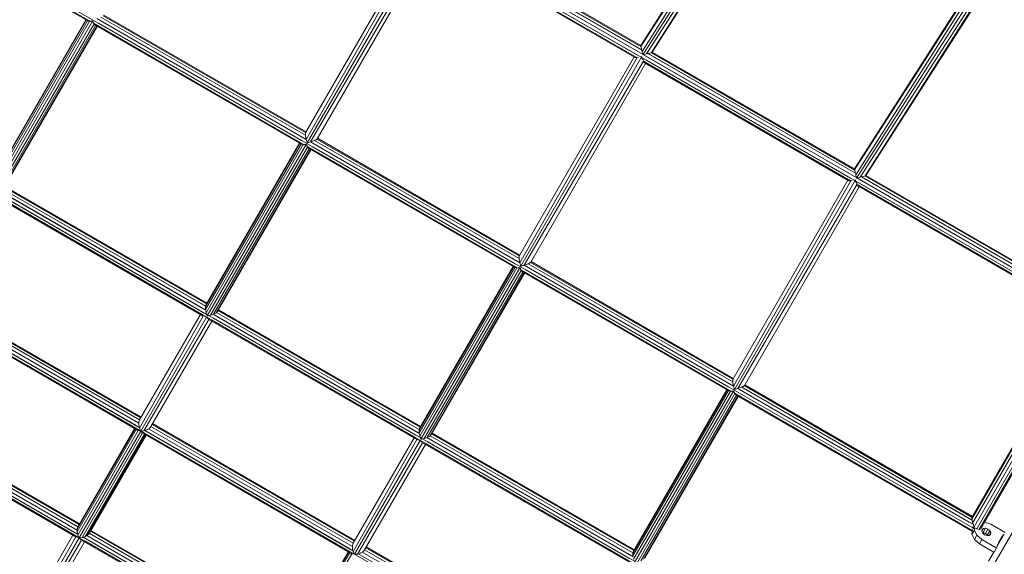
# Model space of a CAD drawing. Units: millimetres. Extents: x -25931 to -3620, y -5352 to 27181.
# Drawn here: x -7140 to -5896, y 21314 to 21990 of the extents above; entities that cross this region are included whole.
import ezdxf

# ---------------------------------------------------------------- set-up
doc = ezdxf.new("R2010")
doc.units = ezdxf.units.MM
doc.header["$MEASUREMENT"] = 0
doc.layers.add('Чертеж и Рисунок_Ном._пера__7', color=7, linetype='Continuous', lineweight=15)

msp = doc.modelspace()

# ---------------------------------------------------------------- linework, layer by layer
at = {"layer": 'Чертеж и Рисунок_Ном._пера__7', "color": 7, "linetype": 'Continuous', "lineweight": 15}
for points in [[(-8666.2, 22923.7), (-5935.2, 21347)], [(-6199.5, 22200.7), (-6355.1, 21956.8)], [(-6198.1, 22201), (-6355, 21955.8)], [(-6193.8, 22201.9), (-6353.6, 21949.6)], [(-6188.1, 22203.2), (-6352.6, 21945.2)], [(-6184.6, 22201), (-6348.1, 21946.4)], [(-6181.9, 22199.5), (-6341.7, 21948.1)], [(-6180.9, 22199.1), (-6340.7, 21948.5)], [(-7316.4, 22140.9), (-7050.5, 21987.4)], [(-7313.6, 22138), (-7054.4, 21988.4)], [(-6352.4, 21945.7), (-6622.1, 22101.4)], [(-6353.8, 21951.3), (-6616.2, 22102.8)], [(-6354.1, 21951.5), (-6616, 22102.7)], [(-6354.8, 21955.4), (-6612, 22103.9)], [(-6354.9, 21955.5), (-6611.9, 22103.8)], [(-6355.1, 21956.8), (-6610.5, 22104.3)], [(-6778.4, 21847.5), (-6633.6, 22098.4)], [(-6777.9, 21838.3), (-6629.7, 22097.8)], [(-6776.7, 21833.9), (-6623.8, 22098.7)], [(-6772.4, 21835.1), (-6621.7, 22093.2)], [(-6764.1, 21839.2), (-6619.2, 22090.1)], [(-6354.6, 21942.2), (-6624.1, 22097.8)], [(-6360.2, 21941.9), (-6621.5, 22092.8)], [(-6363.2, 21942.3), (-6619.7, 22090.4)], [(-6355.1, 21947.3), (-6619.5, 22099.9)], [(-6363.1, 21943.5), (-6618.7, 22091.1)], [(-6360.1, 21945.3), (-6618.6, 22094.6)], [(-5925, 22052.2), (-6085.2, 21801)], [(-5924.2, 22051.4), (-6085.1, 21800)], [(-5921.7, 22049.6), (-6083.8, 21793.7)], [(-5918.3, 22047.4), (-6082.7, 21789.4)], [(-5916.6, 22042.3), (-6078.3, 21790.6)], [(-5915.4, 22038.5), (-6071.8, 21792.3)], [(-5914.9, 22037.2), (-6070.8, 21792.7)], [(-7055.8, 21989.2), (-7174.8, 21783)], [(-7174, 21785.5), (-7056.3, 21989.5)], [(-7042.2, 21990.9), (-6777.8, 21838.3)], [(-7040.3, 21989.8), (-6779.8, 21839.4)], [(-7037.3, 21992.9), (-6778.6, 21843.5)], [(-7037.2, 21992.8), (-6778.7, 21843.6)], [(-7034.2, 21994.6), (-6778.6, 21847)], [(-7034.2, 21994.6), (-6778.6, 21847)], [(-7033.6, 21995.5), (-6778.1, 21848.1)], [(-7054.2, 21988.3), (-7174.8, 21779.4)], [(-7051.4, 21987.7), (-7174.1, 21775.2)], [(-7047.7, 21987.8), (-7172.7, 21771.2)], [(-7045.9, 21984.5), (-7168.6, 21772)], [(-7044, 21982.4), (-7164.7, 21773.4)], [(-7042.5, 21981.5), (-7161.6, 21775.2)], [(-7041.9, 21981.2), (-7159.7, 21777.1)], [(-7054.1, 21988.3), (-7054.3, 21988.4)], [(-7054.2, 21988.3), (-7051.4, 21987.7)], [(-7052.6, 21988.6), (-7052.1, 21988.3)], [(-7051.4, 21987.7), (-7051.1, 21987.7)], [(-7050.5, 21987.4), (-7050.1, 21987.7)], [(-7050.1, 21987.7), (-7047.7, 21987.8)], [(-7047.7, 21987.8), (-7046.5, 21985.6)], [(-7046.6, 21985.1), (-7046.5, 21985.6)], [(-7046.6, 21985.1), (-7046.1, 21984.8)], [(-7046.5, 21985.1), (-6780.7, 21831.6)], [(-7046.1, 21984.8), (-7045.9, 21984.5)], [(-7045.9, 21984.5), (-7044, 21982.4)], [(-7043.8, 21982.3), (-7044.1, 21982.5)], [(-7043.8, 21982.2), (-6784.6, 21832.6)], [(-7041.5, 21982.2), (-6785.7, 21834.5)], [(-7040.2, 21985), (-6783.9, 21837)], [(-6355.1, 21956.8), (-6355, 21955.8)], [(-6355, 21955.8), (-6354.9, 21955.5)], [(-6354.8, 21954.8), (-6354.5, 21953.3)], [(-6354.5, 21953.3), (-6354.2, 21952)], [(-6508.6, 21691.7), (-6363.7, 21942.6)], [(-6508, 21682.5), (-6359.8, 21942)], [(-6506.8, 21678.1), (-6354, 21942.9)], [(-6363.2, 21942.3), (-6361.9, 21942)], [(-6361.9, 21942), (-6360.5, 21942)], [(-6360.1, 21942), (-6359.8, 21942)], [(-6358.3, 21942.2), (-6359.8, 21942)], [(-6354, 21942.9), (-6354.6, 21942.8)], [(-6354.2, 21942), (-6352.4, 21938.8)], [(-6084.8, 21786.4), (-6354.2, 21942)], [(-6354, 21942.9), (-6353.7, 21942.3)], [(-6353.9, 21950.7), (-6353.8, 21951.3)], [(-6353.9, 21950.7), (-6353.6, 21949.6)], [(-6353.6, 21949.6), (-6353, 21946.8)], [(-6353, 21946.8), (-6352.4, 21945.7)], [(-6352.7, 21945.6), (-6352.4, 21945.7)], [(-6352.7, 21945.6), (-6352.6, 21945.2)], [(-6352.6, 21945.2), (-6352.2, 21945.3)], [(-6351, 21945.6), (-6352.3, 21945.6)], [(-6352.2, 21945.3), (-6352.3, 21945.6)], [(-6082.5, 21789.9), (-6352.3, 21945.6)], [(-6351, 21945.6), (-6348.1, 21946.4)], [(-6085.3, 21791.5), (-6349.6, 21944.1)], [(-6348.1, 21946.4), (-6346.9, 21946.7)], [(-6345.5, 21947), (-6346.4, 21947)], [(-6084, 21795.5), (-6346.4, 21947)], [(-6084.2, 21795.6), (-6346.1, 21946.9)], [(-6345.5, 21947), (-6344.3, 21947.4)], [(-6344.3, 21947.4), (-6342.7, 21947.8)], [(-6085, 21799.6), (-6342.1, 21948.1)], [(-6342, 21948), (-6341.7, 21948.1)], [(-6085, 21799.6), (-6342, 21948)], [(-6341.7, 21948.1), (-6341, 21948.4)], [(-6340.7, 21948.5), (-6341, 21948.4)], [(-6085.2, 21801), (-6340.7, 21948.5)], [(-6502.5, 21679.3), (-6351.8, 21937.4)], [(-6494.2, 21683.4), (-6349.3, 21934.3)], [(-6352.4, 21938.8), (-6351.8, 21937.4)], [(-6351.8, 21937.4), (-6351.7, 21937.1)], [(-6351.7, 21937), (-6351.4, 21936.7)], [(-6090.4, 21786.1), (-6351.7, 21937)], [(-6351.4, 21936.7), (-6350.8, 21935.6)], [(-6350.8, 21935.6), (-6349.9, 21934.6)], [(-6093.3, 21786.5), (-6349.9, 21934.6)], [(-6090.2, 21789.5), (-6348.8, 21938.8)], [(-6093.2, 21787.7), (-6348.8, 21935.3)], [(-6778.8, 21845.7), (-6778.7, 21846.8)], [(-6778.7, 21844.2), (-6778.8, 21845.7)], [(-6778.4, 21847.5), (-6778.6, 21847.1)], [(-6778.6, 21843.1), (-6778.6, 21843.5)], [(-6778.6, 21842.4), (-6778.6, 21843.1)], [(-6777.9, 21838.3), (-6778.6, 21842.4)], [(-6763.7, 21839.7), (-6508.3, 21692.2)], [(-6784.3, 21832.5), (-6905, 21623.6)], [(-6785.9, 21833.4), (-6904.9, 21627.2)], [(-6904.2, 21629.7), (-6786.4, 21833.7)], [(-6781.6, 21831.9), (-6904.2, 21619.4)], [(-6777.8, 21832), (-6902.9, 21615.4)], [(-6776.1, 21828.7), (-6898.7, 21616.2)], [(-6784.2, 21832.4), (-6784.5, 21832.6)], [(-6784.3, 21832.5), (-6781.6, 21831.9)], [(-6781.6, 21831.9), (-6781.2, 21831.9)], [(-6780.6, 21831.6), (-6781.2, 21831.9)], [(-6780.7, 21831.6), (-6780.2, 21831.9)], [(-6780.2, 21831.9), (-6777.8, 21832)], [(-6776.7, 21833.9), (-6777.8, 21838.3)], [(-6777.8, 21832), (-6776.7, 21829.8)], [(-6772.4, 21835.1), (-6776.7, 21833.9)], [(-6776.7, 21829.3), (-6776.7, 21829.8)], [(-6776.7, 21829.3), (-6510.8, 21675.8)], [(-6776.2, 21829), (-6776.1, 21828.7)], [(-6776.1, 21828.7), (-6774.2, 21826.6)], [(-6772.3, 21835.1), (-6508, 21682.5)], [(-6768.5, 21836.5), (-6772.2, 21835.1)], [(-6770.4, 21834), (-6509.9, 21683.6)], [(-6770.4, 21829.2), (-6514.1, 21681.2)], [(-6767.8, 21836.8), (-6768.5, 21836.5)], [(-6767.8, 21836.8), (-6767.4, 21837.1)], [(-6767.4, 21837.1), (-6508.7, 21687.7)], [(-6767.3, 21837), (-6508.8, 21687.8)], [(-6765.6, 21837.9), (-6766.8, 21837.3)], [(-6764.6, 21838.6), (-6765.6, 21837.9)], [(-6764.4, 21838.8), (-6764.6, 21838.6)], [(-6764.4, 21838.8), (-6508.7, 21691.2)], [(-6764.4, 21838.8), (-6508.7, 21691.2)], [(-6764.1, 21839.2), (-6764.3, 21838.9)], [(-6774.2, 21826.6), (-6894.8, 21617.6)], [(-6772.6, 21825.7), (-6891.7, 21619.4)], [(-6772, 21825.3), (-6889.8, 21621.3)], [(-6774, 21826.5), (-6774.3, 21826.7)], [(-6773.9, 21826.4), (-6514.7, 21676.8)], [(-6771.6, 21826.4), (-6515.9, 21678.7)], [(-6085.2, 21801), (-6085.1, 21800)], [(-6085.1, 21800), (-6085.1, 21799.7)], [(-6084.9, 21799), (-6085, 21799.6)], [(-6084.9, 21799), (-6084.6, 21797.5)], [(-6084.6, 21797.5), (-6084.3, 21796.2)], [(-6084, 21794.9), (-6083.8, 21793.7)], [(-6083.8, 21793.7), (-6083.1, 21791)], [(-6083.1, 21791), (-6082.9, 21790.7)], [(-6082.9, 21790.7), (-6082.5, 21789.9)], [(-6082.8, 21789.8), (-6082.5, 21789.9)], [(-6082.8, 21789.8), (-6082.7, 21789.4)], [(-6081.5, 21789.8), (-6082.4, 21789.8)], [(-6082.3, 21789.5), (-6082.4, 21789.8)], [(-5780.3, 21615.4), (-6082.4, 21789.8)], [(-6081.2, 21789.8), (-6078.3, 21790.6)], [(-6078.3, 21790.6), (-6077.1, 21790.9)], [(-6077.1, 21790.9), (-6076.5, 21791.2)], [(-6075.9, 21791.2), (-6076.5, 21791.2)], [(-5778.2, 21619), (-6076.5, 21791.2)], [(-5778.2, 21619), (-6076.3, 21791.1)], [(-6075.7, 21791.2), (-6074.4, 21791.6)], [(-6074.4, 21791.6), (-6072.8, 21792)], [(-5776.7, 21621.6), (-6072.3, 21792.3)], [(-5776.7, 21621.6), (-6072.2, 21792.2)], [(-6072.1, 21792.2), (-6071.8, 21792.3)], [(-6071.8, 21792.3), (-6071.1, 21792.6)], [(-6070.8, 21792.7), (-6071.1, 21792.6)], [(-5776.1, 21622.6), (-6070.8, 21792.7)], [(-6903.7, 21630.5), (-7159.2, 21778)], [(-6903.7, 21630.5), (-7159.2, 21778)], [(-6903.2, 21631.4), (-7158.7, 21778.9)], [(-6238.7, 21535.9), (-6093.8, 21786.8)], [(-6238.1, 21526.7), (-6089.9, 21786.2)], [(-6237, 21522.3), (-6084.1, 21787.1)], [(-6232.6, 21523.5), (-6082, 21781.6)], [(-6224.3, 21527.5), (-6079.5, 21778.5)], [(-6093.3, 21786.5), (-6092, 21786.2)], [(-6092, 21786.2), (-6090.7, 21786.2)], [(-6090.3, 21786.2), (-6089.9, 21786.2)], [(-6088.4, 21786.4), (-6089.9, 21786.2)], [(-6084.1, 21787.1), (-6084.7, 21787)], [(-6084.4, 21786.2), (-6084, 21786.4)], [(-6084.4, 21786.2), (-6082.5, 21783)], [(-5782.5, 21611.9), (-6084.4, 21786.2)], [(-6084.1, 21787.1), (-6083.9, 21786.5)], [(-6082.7, 21789.4), (-6082.3, 21789.5)], [(-6082.5, 21783), (-6082, 21781.6)], [(-6082, 21781.6), (-6081.8, 21781.3)], [(-6081.8, 21781.2), (-6081.6, 21780.9)], [(-5788, 21611.5), (-6081.8, 21781.2)], [(-6081.6, 21780.9), (-6080.9, 21779.8)], [(-6080.9, 21779.8), (-6080, 21778.8)], [(-5790.9, 21611.9), (-6080, 21778.8)], [(-5787.4, 21619.5), (-6079.7, 21788.3)], [(-5791, 21613.3), (-6079, 21779.5)], [(-5789.5, 21615.9), (-6078.9, 21783)], [(-6061.8, 21127.7), (-7173.6, 21769.7)], [(-6902.9, 21616.9), (-7171.4, 21771.9)], [(-6907.9, 21615), (-7170.6, 21766.6)], [(-6910, 21617.4), (-7167.4, 21766.1)], [(-6904.7, 21622.7), (-7165.4, 21773.2)], [(-6909.4, 21620.6), (-7164.9, 21768.1)], [(-6906.3, 21623.6), (-7163.9, 21772.4)], [(-6904.9, 21627.6), (-7161.2, 21775.6)], [(-6904.8, 21627.6), (-7161.2, 21775.6)], [(-6508.9, 21689.9), (-6508.8, 21691)], [(-6508.6, 21691.7), (-6508.7, 21691.3)], [(-6634.3, 21473.9), (-6516.6, 21677.9)], [(-6508.8, 21688.4), (-6508.9, 21689.9)], [(-6508.8, 21688.4), (-6508.7, 21687.7)], [(-6508.7, 21686.6), (-6508.8, 21687.3)], [(-6508, 21682.5), (-6508.7, 21686.6)], [(-6506.8, 21678.1), (-6508, 21682.5)], [(-6502.5, 21679.3), (-6506.8, 21678.1)], [(-6502.5, 21679.3), (-6238.1, 21526.7)], [(-6498.6, 21680.7), (-6502.3, 21679.3)], [(-6500.6, 21678.2), (-6240, 21527.8)], [(-6498, 21681), (-6498.6, 21680.7)], [(-6498, 21681), (-6497.6, 21681.3)], [(-6497.6, 21681.3), (-6238.9, 21531.9)], [(-6497.5, 21681.2), (-6238.9, 21532)], [(-6495.7, 21682.1), (-6496.9, 21681.5)], [(-6494.8, 21682.8), (-6495.7, 21682.1)], [(-6494.6, 21682.9), (-6494.8, 21682.8)], [(-6494.2, 21683.4), (-6494.5, 21683.1)], [(-6494.5, 21683), (-6238.9, 21535.4)], [(-6494.5, 21683), (-6238.9, 21535.4)], [(-6493.9, 21683.9), (-6238.4, 21536.4)], [(-6516.1, 21677.5), (-6635.1, 21471.4)], [(-6514.5, 21676.7), (-6635.1, 21467.8)], [(-6511.7, 21676), (-6634.4, 21463.6)], [(-6507.9, 21676.2), (-6633, 21459.6)], [(-6506.2, 21672.9), (-6628.9, 21460.4)], [(-6504.3, 21670.8), (-6625, 21461.8)], [(-6502.8, 21669.9), (-6621.8, 21463.6)], [(-6502.2, 21669.5), (-6620, 21465.5)], [(-6514.3, 21676.6), (-6514.6, 21676.8)], [(-6514.5, 21676.7), (-6511.7, 21676)], [(-6513, 21677.1), (-6512.2, 21676.6)], [(-6511.7, 21676), (-6511.4, 21676.1)], [(-6510.3, 21676.1), (-6507.9, 21676.2)], [(-6507.9, 21676.2), (-6506.8, 21674)], [(-6506.8, 21673.5), (-6506.8, 21674)], [(-6506.8, 21673.5), (-6506.4, 21673.2)], [(-6506.8, 21673.5), (-6240.9, 21520)], [(-6506.4, 21673.2), (-6506.2, 21672.9)], [(-6506.2, 21672.9), (-6504.3, 21670.8)], [(-6504.1, 21670.7), (-6504.4, 21670.9)], [(-6504, 21670.6), (-6244.9, 21521)], [(-6501.8, 21670.6), (-6246, 21522.9)], [(-6500.5, 21673.4), (-6244.2, 21525.4)], [(-7247, 21628.4), (-6989.4, 21479.7)], [(-7247, 21628.4), (-6989.3, 21479.7)], [(-7243.8, 21631.4), (-6988.4, 21483.9)], [(-7243.8, 21631.4), (-6988.4, 21483.9)], [(-7242.3, 21634), (-6986.8, 21486.5)], [(-7242.3, 21634), (-6986.8, 21486.5)], [(-7241.8, 21635), (-6986.3, 21487.5)], [(-6904.6, 21628.6), (-6904.8, 21627.7)], [(-6904.2, 21629.7), (-6904.6, 21628.6)], [(-7256.7, 21625.7), (-6447.1, 21158.3)], [(-7253.9, 21622.8), (-6990.8, 21470.9)], [(-7251.8, 21626.4), (-6988.7, 21474.5)], [(-7250.6, 21622.2), (-6992.9, 21473.4)], [(-7248, 21624.2), (-6992.5, 21476.7)], [(-6988.3, 21484), (-6911.5, 21617)], [(-6904.9, 21627.2), (-6905, 21623.6)], [(-6905, 21623.6), (-6904.9, 21623.1)], [(-6904.9, 21627.5), (-6904.9, 21627.2)], [(-6904.9, 21623.1), (-6904.7, 21622.7)], [(-6904.7, 21621.9), (-6904.2, 21619.4)], [(-6904.2, 21619.4), (-6903.8, 21618.1)], [(-6903.8, 21618.1), (-6902.9, 21616.9)], [(-6903.3, 21616.6), (-6902.9, 21615.4)], [(-6902.9, 21615.4), (-6901.6, 21615.6)], [(-6633, 21461.1), (-6901.6, 21616.1)], [(-6900.1, 21615.9), (-6898.7, 21616.2)], [(-6898.7, 21616.2), (-6896.3, 21617.1)], [(-6895.2, 21617.5), (-6895.6, 21617.4)], [(-6634.9, 21466.9), (-6895.6, 21617.4)], [(-6895.2, 21617.5), (-6894.8, 21617.6)], [(-6894.8, 21617.6), (-6891.7, 21619.4)], [(-6636.4, 21467.8), (-6894, 21616.5)], [(-6891.7, 21619.4), (-6891.4, 21619.7)], [(-6635, 21471.8), (-6891.3, 21619.8)], [(-6635, 21471.8), (-6891.3, 21619.8)], [(-6891.2, 21619.8), (-6890.6, 21620.4)], [(-6889.8, 21621.3), (-6890.6, 21620.4)], [(-6633.9, 21474.7), (-6889.4, 21622.2)], [(-6633.9, 21474.7), (-6889.4, 21622.2)], [(-6633.3, 21475.6), (-6888.8, 21623.1)], [(-6988.5, 21473.4), (-6907.9, 21615)], [(-6986.8, 21469.9), (-6903.7, 21613.9)], [(-6983, 21470.2), (-6900.7, 21610.8)], [(-6974, 21475.5), (-6897.1, 21608.7)], [(-6906.6, 21614.6), (-6906.2, 21614.5)], [(-6903.7, 21613.9), (-6905.7, 21614.4)], [(-6903.7, 21613.9), (-6900.7, 21610.8)], [(-6638, 21459.2), (-6900.7, 21610.8)], [(-6640.1, 21461.6), (-6897.5, 21610.3)], [(-6639.6, 21464.8), (-6895, 21612.3)], [(-5936.9, 21358.4), (-5790.5, 21612)], [(-5936.6, 21361.2), (-5791.6, 21612.3)], [(-5936.3, 21353.3), (-5786.9, 21612.2)], [(-5930.9, 21346.1), (-5782.5, 21603.2)], [(-5929.9, 21356.2), (-5784.1, 21608.7)], [(-5927.7, 21345.6), (-5780.5, 21600.6)], [(-5925.9, 21346.4), (-5779.7, 21599.7)], [(-6239.1, 21534.1), (-6239, 21535.2)], [(-6239, 21532.6), (-6239.1, 21534.1)], [(-6238.7, 21535.9), (-6238.9, 21535.5)], [(-6238.9, 21532.2), (-6238.9, 21531.9)], [(-6238.9, 21531.5), (-6238.9, 21531.9)], [(-6238.9, 21530.8), (-6238.9, 21531.5)], [(-6238.1, 21526.7), (-6238.9, 21530.8)], [(-6246.2, 21521.7), (-6365.2, 21315.6)], [(-6244.6, 21520.9), (-6365.2, 21312)], [(-6364.5, 21318.1), (-6246.7, 21522)], [(-6241.9, 21520.2), (-6364.5, 21307.8)], [(-6238.1, 21520.4), (-6363.2, 21303.8)], [(-6236.3, 21517.1), (-6359, 21304.6)], [(-6244.5, 21520.8), (-6244.8, 21521)], [(-6244.6, 21520.9), (-6241.9, 21520.2)], [(-6241.9, 21520.2), (-6241.5, 21520.3)], [(-6240.9, 21520), (-6240.6, 21520.2)], [(-6240.5, 21520.3), (-6238.1, 21520.4)], [(-6237, 21522.3), (-6238.1, 21526.7)], [(-6238.1, 21520.4), (-6236.9, 21518.2)], [(-6232.6, 21523.5), (-6237, 21522.3)], [(-6237, 21517.7), (-6236.5, 21517.4)], [(-6237, 21517.7), (-5936.7, 21344.4)], [(-6236.5, 21517.4), (-6236.3, 21517.1)], [(-6236.3, 21517.1), (-6234.4, 21515)], [(-6232.6, 21523.5), (-5935.2, 21351.8)], [(-6228.7, 21524.9), (-6232.5, 21523.5)], [(-6230.7, 21522.4), (-5940.3, 21354.7)], [(-6230.7, 21517.6), (-5935.2, 21347)], [(-6228.1, 21525.2), (-6228.7, 21524.9)], [(-6228.1, 21525.2), (-6227.7, 21525.5)], [(-6227.3, 21525.6), (-6227.7, 21525.5)], [(-6227.7, 21525.5), (-5936.5, 21357.3)], [(-6227.6, 21525.4), (-5938.2, 21358.3)], [(-6225.8, 21526.3), (-6227.1, 21525.7)], [(-6224.9, 21527), (-6225.8, 21526.3)], [(-6224.7, 21527.2), (-5936.7, 21361)], [(-6224.7, 21527.2), (-5936.5, 21360.8)], [(-6224.3, 21527.5), (-6224.6, 21527.2)], [(-6224, 21528.1), (-5936.2, 21361.9)], [(-6234.4, 21515), (-6355.1, 21306)], [(-6232.9, 21514.1), (-6352, 21307.8)], [(-6232.3, 21513.7), (-6350.1, 21309.7)], [(-6234.2, 21514.9), (-6234.5, 21515.1)], [(-6234.2, 21514.8), (-5937.3, 21343.4)], [(-6231.9, 21514.8), (-5936.7, 21344.4)], [(-7066.6, 21339.6), (-7329.7, 21491.5)], [(-7067.3, 21344.8), (-7324.9, 21493.5)], [(-7067.2, 21344.7), (-7324.9, 21493.5)], [(-7066.3, 21349), (-7321.7, 21496.5)], [(-7066.3, 21349), (-7321.7, 21496.5)], [(-7064.7, 21351.6), (-7320.2, 21499.1)], [(-7064.7, 21351.6), (-7320.2, 21499.1)], [(-7064.2, 21352.6), (-7319.7, 21500.1)], [(-7064.7, 21335), (-7334.6, 21490.8)], [(-7068.9, 21336.1), (-7331.6, 21487.8)], [(-7071, 21338.6), (-7328.4, 21487.2)], [(-7070.4, 21341.8), (-7325.9, 21489.3)], [(-6989.4, 21480.2), (-6989.3, 21481)], [(-6989.4, 21478.9), (-6989.3, 21479.7)], [(-6989.4, 21477.3), (-6989.4, 21478.8)], [(-6989.3, 21481), (-6988.9, 21482.6)], [(-6988.4, 21483.9), (-6988.9, 21482.6)], [(-6971.9, 21479.2), (-6716.4, 21331.7)], [(-6992.5, 21471.9), (-7067.3, 21342.4)], [(-6994.1, 21472.8), (-7067.2, 21346.1)], [(-6990.1, 21470.6), (-7066.4, 21338.5)], [(-7066.2, 21349), (-6994.6, 21473.1)], [(-6986.8, 21469.9), (-7064.7, 21335)], [(-6984.6, 21467.4), (-7061, 21335.2)], [(-6990, 21470.6), (-6990.6, 21470.9)], [(-6990.6, 21470.9), (-6990.1, 21470.6)], [(-6990.1, 21470.6), (-6986.8, 21469.9)], [(-6989, 21475.5), (-6989.4, 21477.3)], [(-6989, 21475.5), (-6988.7, 21474.5)], [(-6988.7, 21474.2), (-6988.7, 21474.5)], [(-6988.5, 21473.4), (-6988.7, 21474.2)], [(-6986.8, 21469.9), (-6988.5, 21473.4)], [(-6983, 21470.2), (-6986.8, 21469.9)], [(-6986.8, 21469.9), (-6984.6, 21467.4)], [(-6984.1, 21467.2), (-6984.7, 21467.5)], [(-6984.6, 21467.4), (-6984.1, 21467.2)], [(-6984, 21467), (-6720.9, 21315.1)], [(-6982.3, 21470.4), (-6983, 21470.2)], [(-6982.3, 21470.4), (-6981.9, 21470.6)], [(-6981.9, 21470.6), (-6718.8, 21318.7)], [(-6979.3, 21471.3), (-6980.9, 21470.8)], [(-6980.8, 21466.4), (-6723.1, 21317.6)], [(-6977.8, 21472.2), (-6979.3, 21471.3)], [(-6978.1, 21468.4), (-6722.7, 21320.9)], [(-6976.7, 21472.8), (-6977.2, 21472.6)], [(-6977.2, 21472.6), (-6719.5, 21323.9)], [(-6977.1, 21472.6), (-6719.5, 21323.9)], [(-6976.1, 21473.2), (-6976.7, 21472.8)], [(-6974.9, 21474.3), (-6976.1, 21473.2)], [(-6974, 21475.5), (-6974.9, 21474.3)], [(-6974, 21475.6), (-6718.5, 21328.1)], [(-6974, 21475.6), (-6718.5, 21328.1)], [(-6972.5, 21478.2), (-6717, 21330.7)], [(-6972.5, 21478.2), (-6717, 21330.7)], [(-6635, 21471.7), (-6635.1, 21471.4)], [(-6635.1, 21471.4), (-6635.1, 21467.8)], [(-6635.1, 21467.8), (-6635, 21467.3)], [(-6634.8, 21472.8), (-6635, 21471.9)], [(-6634.3, 21473.9), (-6634.8, 21472.8)], [(-6363.5, 21319.8), (-6618.9, 21467.3)], [(-6982.3, 21466), (-7057.2, 21336.4)], [(-6980.8, 21465.1), (-7054, 21338.3)], [(-6980.2, 21464.8), (-7051.9, 21340.6)], [(-6718.7, 21317.6), (-6638, 21459.2)], [(-6718.5, 21328.2), (-6641.6, 21461.2)], [(-6717, 21314.1), (-6633.9, 21458)], [(-6713.2, 21314.4), (-6630.8, 21455)], [(-6633.9, 21458), (-6638, 21459.2)], [(-6634.8, 21466.1), (-6634.4, 21463.6)], [(-6634.4, 21463.6), (-6633.9, 21462.3)], [(-6633.9, 21462.3), (-6633, 21461.1)], [(-6633.9, 21458), (-6631.9, 21456)], [(-6633.4, 21460.8), (-6633, 21459.6)], [(-6633, 21459.6), (-6631.7, 21459.8)], [(-6363.2, 21305.3), (-6631.7, 21460.3)], [(-6368.2, 21303.4), (-6630.8, 21455)], [(-6630.2, 21460.1), (-6628.9, 21460.4)], [(-6628.9, 21460.4), (-6626.4, 21461.3)], [(-6370.2, 21305.8), (-6627.7, 21454.5)], [(-6625.3, 21461.7), (-6625.7, 21461.6)], [(-6365, 21311.1), (-6625.7, 21461.6)], [(-6625.3, 21461.7), (-6625, 21461.8)], [(-6369.7, 21309), (-6625.2, 21456.5)], [(-6625, 21461.8), (-6621.8, 21463.6)], [(-6366.6, 21312), (-6624.2, 21460.7)], [(-6621.8, 21463.6), (-6621.5, 21463.9)], [(-6365.1, 21316), (-6621.4, 21464)], [(-6365.1, 21316), (-6621.4, 21464)], [(-6621.3, 21464), (-6620.7, 21464.6)], [(-6620, 21465.5), (-6620.7, 21464.6)], [(-6364, 21318.9), (-6619.5, 21466.4)], [(-6364, 21318.9), (-6619.5, 21466.4)], [(-6704.2, 21319.7), (-6627.2, 21452.9)], [(-5936.5, 21360.8), (-5936.9, 21358.4)], [(-5936.5, 21357.3), (-5936.3, 21353.3)], [(-5934.7, 21347.8), (-5930.3, 21355.5)], [(-5921.1, 21354.8), (-5913.3, 21352)], [(-5916.7, 21288.1), (-5877.7, 21355.7)], [(-7067.2, 21346.1), (-7067.3, 21345.2)], [(-7067.3, 21345.3), (-7067.2, 21344.9)], [(-7067.3, 21344), (-7067.3, 21342.4)], [(-7067.3, 21342.4), (-7066.9, 21340.6)], [(-7066.9, 21347.7), (-7067.2, 21346.1)], [(-7066.3, 21348.9), (-7066.9, 21347.7)], [(-6794.9, 21195.8), (-7050.4, 21343.3)], [(-6794.9, 21195.8), (-7050.4, 21343.3)], [(-6794.3, 21196.8), (-7049.8, 21344.3)], [(-5937.3, 21343.4), (-5936.7, 21344.4)], [(-5937.3, 21343.4), (-5936.7, 21344.4)], [(-5936.2, 21345.2), (-5937, 21339.4)], [(-5933.9, 21344.7), (-5937, 21339.4)], [(-5936.7, 21344.4), (-5936.2, 21345.2)], [(-5936.7, 21344.4), (-5936.2, 21345.2)], [(-5936.3, 21353.3), (-5935.2, 21351.8)], [(-5935.3, 21346.8), (-5935.9, 21345.8)], [(-5935.5, 21346.4), (-5935.2, 21347)], [(-5935.2, 21351.8), (-5935.4, 21348.3)], [(-5935.4, 21348.3), (-5934.7, 21347.8)], [(-5935.3, 21346.8), (-5934.7, 21347.8)], [(-5935.2, 21347), (-5934.7, 21347.8)], [(-5934.7, 21347.8), (-5935.2, 21347)], [(-5934.7, 21347.8), (-5930.9, 21346.1)], [(-5933.6, 21347.3), (-5933.9, 21344.7)], [(-5930.7, 21338.2), (-5933.9, 21344.7)], [(-5930.9, 21346.1), (-5927.7, 21345.6)], [(-5927.7, 21345.6), (-5925.9, 21346.4)], [(-5924.5, 21343.3), (-5922.4, 21346.9)], [(-5924.2, 21345.5), (-5924.5, 21343.3)], [(-5924.5, 21343.3), (-5923.3, 21340.8)], [(-5922.4, 21346.9), (-5924.2, 21345.5)], [(-5922.8, 21341.7), (-5919.7, 21347.1)], [(-5919.7, 21347.1), (-5922.4, 21346.9)], [(-5919.8, 21340.6), (-5916.7, 21346)], [(-5916.7, 21346), (-5919.7, 21347.1)], [(-5917.4, 21338.6), (-5914.3, 21343.9)], [(-5916.7, 21346), (-5914.3, 21343.9)], [(-5913.1, 21341.5), (-5914.3, 21343.9)], [(-5913.3, 21352), (-5895.2, 21341.5)], [(-7144.3, 21203.7), (-7068.9, 21336.1)], [(-7144, 21214.3), (-7072.5, 21338.2)], [(-7142.6, 21200.2), (-7064.8, 21335)], [(-7138.8, 21200.5), (-7061.7, 21332)], [(-7129.7, 21205.8), (-7058.1, 21329.9)], [(-7064.8, 21335), (-7068.9, 21336.1)], [(-7066.6, 21339.2), (-7066.4, 21338.5)], [(-7066.4, 21338.5), (-7064.7, 21335)], [(-7064.8, 21335), (-7061.7, 21332)], [(-7064.7, 21335), (-7061, 21335.2)], [(-6794.9, 21179.2), (-7064.7, 21335)], [(-6799, 21180.3), (-7061.7, 21332)], [(-7061, 21335.2), (-7060.2, 21335.5)], [(-7060.2, 21335.5), (-7059.8, 21335.7)], [(-7058.8, 21335.9), (-7059.8, 21335.7)], [(-6796.7, 21183.8), (-7059.8, 21335.7)], [(-7058.8, 21335.9), (-7057.2, 21336.4)], [(-6801.1, 21182.8), (-7058.5, 21331.4)], [(-7057.2, 21336.4), (-7055.7, 21337.3)], [(-6800.6, 21186), (-7056, 21333.5)], [(-7055.7, 21337.3), (-7055.1, 21337.7)], [(-6797.4, 21188.9), (-7055.1, 21337.7)], [(-6797.4, 21189), (-7055, 21337.7)], [(-7054.6, 21337.9), (-7054, 21338.3)], [(-7054, 21338.3), (-7052.8, 21339.4)], [(-7051.9, 21340.6), (-7052.8, 21339.4)], [(-6796.4, 21193.2), (-7051.9, 21340.7)], [(-6796.4, 21193.2), (-7051.9, 21340.7)], [(-5937, 21339.4), (-5933.8, 21332.9)], [(-5930.7, 21338.2), (-5933.8, 21332.9)], [(-5927.4, 21327.4), (-5933.8, 21332.9)], [(-5924.3, 21332.8), (-5930.7, 21338.2)], [(-5924.3, 21332.8), (-5927.4, 21327.4)], [(-5906.2, 21322.4), (-5924.3, 21332.8)], [(-5923.7, 21341.6), (-5922.8, 21341.7)], [(-5923.3, 21340.8), (-5920.9, 21338.8)], [(-5922.8, 21341.7), (-5919.8, 21340.6)], [(-5920.9, 21338.8), (-5917.9, 21337.7)], [(-5919.8, 21340.6), (-5917.4, 21338.6)], [(-5917.9, 21337.7), (-5915.1, 21337.9)], [(-5917.4, 21338.6), (-5917, 21337.8)], [(-5915.1, 21337.9), (-5913.1, 21341.5)], [(-5915.1, 21337.9), (-5913.4, 21339.3)], [(-5913.4, 21339.3), (-5913.1, 21341.5)], [(-5905.2, 21324.2), (-5896.9, 21338.5)], [(-5899.6, 21335.6), (-5903.3, 21329.2)], [(-5899.4, 21334.3), (-5902.7, 21330.2)], [(-5896.2, 21339.7), (-5899.6, 21335.6)], [(-5899.4, 21334.3), (-5898.5, 21335.9)], [(-5898.5, 21335.9), (-5898, 21336.7)], [(-5896.2, 21339.7), (-5896.4, 21339.4)], [(-6796.4, 21193.2), (-6724.7, 21317.3)], [(-6719.6, 21321.5), (-6719.5, 21323)], [(-6719.2, 21319.7), (-6719.6, 21321.5)], [(-6719.5, 21325.2), (-6719.1, 21326.8)], [(-6719.5, 21324.4), (-6719.5, 21325.2)], [(-6719.5, 21324.4), (-6719.5, 21323.9)], [(-6719.5, 21323.1), (-6719.5, 21323.9)], [(-6718.5, 21328.1), (-6719.1, 21326.8)], [(-6718.7, 21317.6), (-6718.8, 21318.4)], [(-6717, 21314.1), (-6718.7, 21317.6)], [(-6706.2, 21317.4), (-6706.9, 21317)], [(-6705, 21318.5), (-6706.2, 21317.4)], [(-6704.2, 21319.7), (-6705, 21318.5)], [(-6704.1, 21319.8), (-6448.6, 21172.3)], [(-6704.1, 21319.8), (-6448.6, 21172.3)], [(-6702.6, 21322.4), (-6447.1, 21174.9)], [(-6702.6, 21322.4), (-6447.1, 21174.9)], [(-6702, 21323.4), (-6446.6, 21175.9)], [(-6364.5, 21318.1), (-6364.9, 21317)], [(-5909.3, 21317), (-5927.4, 21327.4)], [(-5905.9, 21322.2), (-5909, 21316.8)], [(-5905.9, 21322.2), (-5906.2, 21322.4)], [(-5905.2, 21324.2), (-5905.9, 21322.2)], [(-5903.3, 21329.2), (-5905.2, 21324.2)], [(-6722.7, 21316.1), (-6797.5, 21186.5)], [(-6724.2, 21317), (-6797.4, 21190.3)], [(-6720.3, 21314.8), (-6796.6, 21182.7)], [(-6720.1, 21314.8), (-6720.7, 21315.1)], [(-6720.7, 21315.1), (-6720.3, 21314.8)], [(-6720.3, 21314.8), (-6717, 21314.1)], [(-6713.2, 21314.4), (-6717, 21314.1)], [(-6712.4, 21314.6), (-6713.2, 21314.4)], [(-6712.4, 21314.6), (-6712.1, 21314.8)], [(-6712.1, 21314.8), (-6449, 21162.9)], [(-6709.4, 21315.5), (-6711.1, 21315)], [(-6707.9, 21316.4), (-6709.4, 21315.5)], [(-6707.3, 21316.8), (-6449.7, 21168.1)], [(-6707.3, 21316.8), (-6449.6, 21168.1)], [(-6365.2, 21315.9), (-6365.2, 21315.6)], [(-6365.2, 21315.6), (-6365.2, 21312)], [(-6364.9, 21317), (-6365.1, 21316.1)], [(-5916, 21305.4), (-5909.3, 21317)], [(-5909, 21316.8), (-5909.3, 21317)]]:
    msp.add_lwpolyline(points, dxfattribs=at)

doc.saveas('drawing.dxf')
